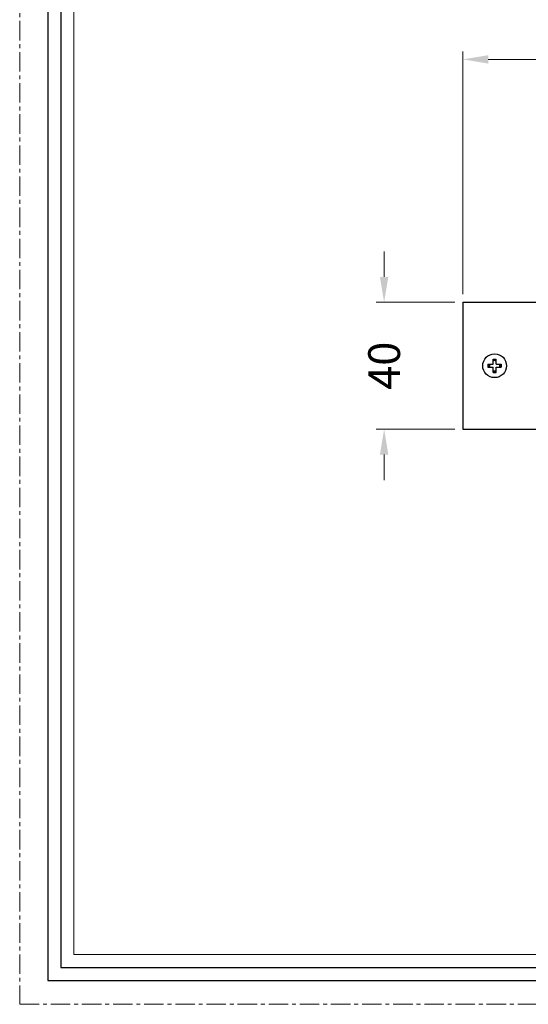
# Model space of a CAD drawing. Extents: x -1532 to -1091, y -1016 to -422.
# Drawn here: x -1532 to -1372, y -1016 to -706 of the extents above; entities that cross this region are included whole.
import ezdxf

# ---------------------------------------------------------------- set-up
doc = ezdxf.new("R2010")
doc.units = 0
doc.header["$LTSCALE"] = 16.335
doc.linetypes.add('CENTER', pattern=[0.6, 0.375, -0.075, 0.075, -0.075])
doc.layers.get('0').update_dxf_attribs({"linetype": 'CONTINUOUS'})
doc.layers.get('Defpoints').update_dxf_attribs({"linetype": 'CONTINUOUS'})
doc.layers.add('02___PRT_ALL_AXES', color=7, linetype='CONTINUOUS')
for name, color, linetype, lineweight in [('1实体粗线', 7, 'CONTINUOUS', 30), ('2实体细线', 2, 'CONTINUOUS', 15), ('3中心线', 1, 'CENTER', 5)]:
    doc.layers.add(name, color=color, linetype=linetype, lineweight=lineweight)
doc.styles.add('ROMANS', font='romans.shx')
doc.dimstyles.new('4', dxfattribs={"dimscale": 4, "dimtxt": 2.5, "dimasz": 2, "dimexe": 0.625, "dimexo": 0.625, "dimgap": 1.25, "dimtad": 0, "dimdec": 1, "dimzin": 9, "dimdsep": 46, "dimtxsty": 'ROMANS', "dimcen": 0, "dimclrd": 130, "dimclre": 130, "dimclrt": 140, "dimadec": 1, "dimazin": 2, "dimtfac": 1, "dimtdec": 1, "dimtofl": 0, "dimtmove": 0, "dimatfit": 3, "dimfxl": 0.625, "dimtolj": 1, "dimtzin": 0, "dimlwd": 15, "dimlwe": 15, "dimarcsym": 0})

# ---------------------------------------------------------------- blocks, each defined once
blk = doc.blocks.new('*D6')
at = {"layer": '1实体粗线', "color": 130, "lineweight": 15, "transparency": 16777216}
for p, q in [((-1417.18, -787.31), (-1417.18, -779.31)), ((-1394.88, -795.31), (-1419.68, -795.31)), ((-1394.88, -835.31), (-1419.68, -835.31)), ((-1417.18, -843.31), (-1417.18, -851.31))]:
    blk.add_line(p, q, dxfattribs=at)
at = {"layer": '1实体粗线', "color": 130, "transparency": 16777216}
for points in [[(-1418.51, -787.31), (-1415.84, -787.31), (-1417.18, -795.31)], [(-1418.51, -843.31), (-1415.84, -843.31), (-1417.18, -835.31)]]:
    blk.add_solid(points, dxfattribs=at)
at = {"layer": 'Defpoints', "color": 0, "transparency": 16777216}
for p in [(-1392.38, -795.31), (-1417.18, -835.31), (-1392.38, -835.31)]:
    blk.add_point(p, dxfattribs=at)
at = {"layer": '1实体粗线', "color": 140, "transparency": 16777216, "insert": (-1417.18, -815.31), "char_height": 10, "attachment_point": 5, "rotation": 90, "style": 'ROMANS'}
blk.add_mtext('\\A1;40', dxfattribs=at)
blk = doc.blocks.new('*D7')
at = {"layer": '1实体粗线', "color": 130, "lineweight": 15, "transparency": 16777216}
for p, q in [((-1392.38, -792.81), (-1392.38, -716.3)), ((-1267.38, -763.31), (-1267.38, -716.3)), ((-1384.38, -718.8), (-1347.02, -718.8)), ((-1275.38, -718.8), (-1312.73, -718.8))]:
    blk.add_line(p, q, dxfattribs=at)
at = {"layer": '1实体粗线', "color": 130, "transparency": 16777216}
for points in [[(-1384.38, -717.47), (-1384.38, -720.13), (-1392.38, -718.8)], [(-1275.38, -717.47), (-1275.38, -720.13), (-1267.38, -718.8)]]:
    blk.add_solid(points, dxfattribs=at)
at = {"layer": 'Defpoints', "color": 0, "transparency": 16777216}
for p in [(-1267.38, -718.8), (-1267.38, -765.81), (-1392.38, -795.31)]:
    blk.add_point(p, dxfattribs=at)
at = {"layer": '1实体粗线', "color": 140, "transparency": 16777216, "insert": (-1329.88, -718.8), "char_height": 10, "attachment_point": 5, "style": 'ROMANS'}
blk.add_mtext('\\A1;125', dxfattribs=at)

msp = doc.modelspace()

# ---------------------------------------------------------------- linework, layer by layer
at = {"color": 7, "linetype": 'Continuous'}
for p, q in [((-1392.376, -795.314), (-1392.376, -835.314)), ((-1392.376, -795.314), (-1367.376, -795.314)), ((-1384.476, -814.814), (-1384.476, -815.814)), ((-1384.476, -814.814), (-1382.876, -814.814)), ((-1384.124, -814.814), (-1384.124, -815.814)), ((-1382.876, -814.814), (-1382.876, -813.214)), ((-1382.876, -813.214), (-1381.876, -813.214)), ((-1382.876, -813.566), (-1381.876, -813.566)), ((-1381.876, -814.814), (-1381.876, -813.214)), ((-1381.876, -814.814), (-1380.276, -814.814)), ((-1380.629, -814.814), (-1380.629, -815.814)), ((-1380.276, -814.814), (-1380.276, -815.814)), ((-1384.476, -815.814), (-1382.876, -815.814)), ((-1382.876, -817.414), (-1382.876, -815.814)), ((-1382.876, -817.061), (-1381.876, -817.061)), ((-1382.876, -817.414), (-1381.876, -817.414)), ((-1381.876, -817.414), (-1381.876, -815.814)), ((-1381.876, -815.814), (-1380.276, -815.814)), ((-1392.376, -835.314), (-1367.376, -835.314))]:
    msp.add_line(p, q, dxfattribs=at)
msp.add_lwpolyline([(-1523.022, -430.021), (-1523.022, -1008.937), (-1120.828, -1008.937), (-1120.828, -430.021)], close=True)
msp.add_circle((-1382.376, -815.314), 3.75, dxfattribs=at)
at = {"layer": '02___PRT_ALL_AXES', "color": 7, "linetype": 'Continuous'}
msp.add_circle((-1382.376, -815.314), 3.75, dxfattribs=at)
at = {"layer": '02___PRT_ALL_AXES', "color": 3, "linetype": 'Continuous'}
for start, end in [(161.69165, 198.30835), (71.50564, 108.49436), (341.69165, 18.30835), (251.50564, 288.49436)]:
    msp.add_arc((-1382.376, -815.314), 1.6, start, end, dxfattribs=at)
at = {"layer": '1实体粗线'}
msp.add_lwpolyline([(-1518.96, -434.084), (-1518.96, -1004.874), (-1124.891, -1004.874), (-1124.891, -434.084)], close=True, dxfattribs=at)
at = {"layer": '2实体细线'}
msp.add_lwpolyline([(-1514.897, -438.146), (-1514.897, -1000.811), (-1128.954, -1000.811), (-1128.954, -438.146)], close=True, dxfattribs=at)
at = {"layer": '3中心线'}
msp.add_lwpolyline([(-1531.925, -422.479), (-1531.925, -1016.479), (-1111.925, -1016.479), (-1111.925, -422.479)], close=True, dxfattribs=at)

# ---------------------------------------------------------------- dimensions: what is measured, and where the dimension line sits
at = {"layer": '1实体粗线'}
dim = msp.add_linear_dim(base=(-1267.376, -718.8), p1=(-1392.376, -795.314), p2=(-1267.376, -765.814), dimstyle='4', dxfattribs=at)
dim.commit()
dim.dimension.update_dxf_attribs({"geometry": '*D7', "text_midpoint": (-1329.876, -718.8)})
dim = msp.add_linear_dim(base=(-1417.178, -835.314), p1=(-1392.376, -795.314), p2=(-1392.376, -835.314), angle=90, dimstyle='4', dxfattribs=at)
dim.commit()
dim.dimension.update_dxf_attribs({"geometry": '*D6', "text_midpoint": (-1417.178, -815.314)})

doc.saveas('drawing.dxf')
